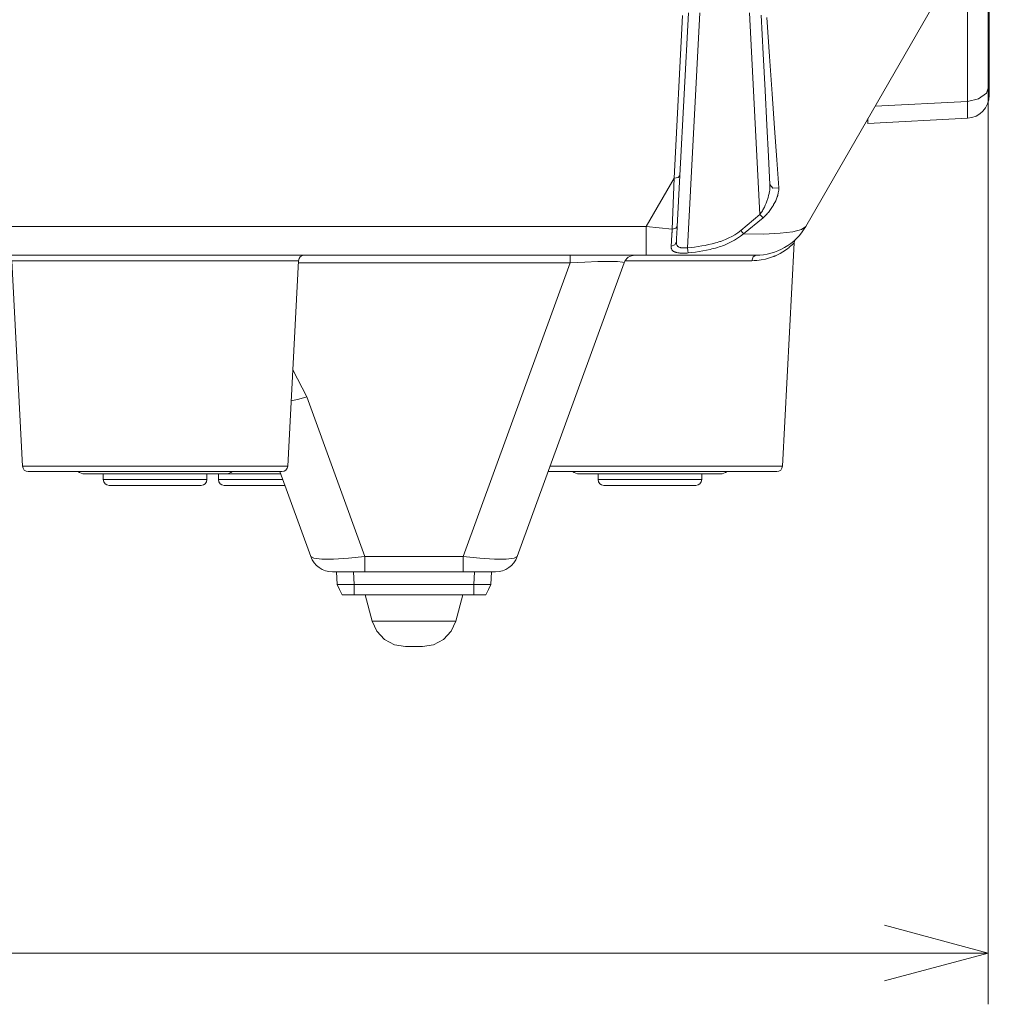
# Model space of a CAD drawing. Units: millimetres. Extents: x 0 to 297, y 0 to 210.
# Drawn here: x 210 to 229, y 43 to 62 of the extents above; entities that cross this region are included whole.
import ezdxf

# ---------------------------------------------------------------- set-up
doc = ezdxf.new("R2010")
doc.units = ezdxf.units.MM
doc.header["$MEASUREMENT"] = 0
doc.layers.add('_U+30EC_U+30A4_U+30E4_U+30FC 2', color=7, linetype='Continuous')
doc.layers.add('_U+30EC_U+30A4_U+30E4_U+30FC 3', color=7, linetype='Continuous')

# ---------------------------------------------------------------- blocks, each defined once
blk = doc.blocks.new('block 7')
at = {"layer": '_U+30EC_U+30A4_U+30E4_U+30FC 2', "color": 250, "lineweight": 15, "true_color": 0x221814}
for points in [[(227.122, 44.619), (229.15, 44.075)], [(130.947, 44.075), (229.15, 44.075)], [(229.15, 44.075), (227.122, 43.532)]]:
    blk.add_lwpolyline(points, dxfattribs=at)

msp = doc.modelspace()

# ---------------------------------------------------------------- linework, layer by layer
at = {"layer": '_U+30EC_U+30A4_U+30E4_U+30FC 2', "color": 250, "lineweight": 15, "true_color": 0x221814}
msp.add_lwpolyline([(229.15, 62.582), (229.15, 43.076)], dxfattribs=at)
at = {"layer": '_U+30EC_U+30A4_U+30E4_U+30FC 3', "color": 250, "lineweight": 15, "true_color": 0x221814}
for points in [[(229.171, 62.89), (229.171, 61.035)], [(228.069, 62.582), (225.582, 58.274)], [(228.745, 60.718), (228.745, 62.572)], [(223.01, 59.218), (223.177, 62.397)], [(223.289, 62.447), (223.123, 59.268)], [(223.514, 62.447), (223.274, 57.859)], [(224.689, 58.509), (224.483, 62.447)], [(224.883, 59.094), (224.855, 59.641), (224.822, 60.256), (224.787, 60.929), (224.749, 61.649), (224.71, 62.406)], [(224.822, 62.356), (224.874, 61.594), (224.924, 60.869), (224.972, 60.194), (225.015, 59.577), (225.054, 59.029)], [(229.171, 61.035), (229.115, 60.881), (228.96, 60.766), (228.745, 60.718)], [(229.171, 61.035), (229.171, 60.889), (229.171, 60.838)], [(226.938, 60.623), (228.745, 60.718)], [(228.745, 60.389), (228.747, 60.427), (228.747, 60.539), (228.745, 60.718)], [(228.745, 60.389), (226.798, 60.287)], [(226.799, 60.381), (226.798, 60.287)], [(223.01, 59.218), (223.089, 59.231), (223.123, 59.268)], [(223.123, 59.268), (223.071, 58.276)], [(222.466, 58.274), (223.01, 59.218)], [(222.972, 58.22), (223.01, 59.218)], [(224.689, 58.509), (224.702, 58.526), (224.714, 58.544), (224.726, 58.562), (224.737, 58.58), (224.747, 58.598), (224.757, 58.617), (224.766, 58.635), (224.776, 58.654), (224.793, 58.691), (224.808, 58.729), (224.816, 58.748), (224.823, 58.767), (224.829, 58.785), (224.836, 58.804), (224.847, 58.842), (224.857, 58.879), (224.862, 58.897), (224.866, 58.916), (224.87, 58.934), (224.873, 58.953), (224.879, 58.989), (224.882, 59.025), (224.883, 59.042), (224.884, 59.06), (224.884, 59.077), (224.883, 59.094)], [(225.054, 59.029), (224.943, 59.024), (224.883, 59.094)], [(225.054, 59.029), (225.055, 59.013), (225.055, 58.996), (225.054, 58.979), (225.052, 58.962), (225.046, 58.927), (225.037, 58.891), (225.035, 58.881), (225.032, 58.872), (225.029, 58.863), (225.026, 58.853), (225.019, 58.835), (225.012, 58.816), (224.996, 58.778), (224.977, 58.74), (224.967, 58.721), (224.956, 58.702), (224.951, 58.692), (224.945, 58.682), (224.939, 58.673), (224.933, 58.663), (224.908, 58.625), (224.881, 58.587), (224.867, 58.568), (224.852, 58.55), (224.836, 58.531), (224.82, 58.513), (224.803, 58.495), (224.786, 58.477), (224.768, 58.46), (224.749, 58.444)], [(224.314, 58.194), (224.689, 58.509)], [(224.749, 58.444), (224.723, 58.472), (224.689, 58.509)], [(224.749, 58.444), (224.368, 58.129)], [(203.802, 58.274), (222.466, 58.274)], [(222.466, 58.274), (222.972, 58.22)], [(222.466, 57.712), (222.466, 57.78), (222.466, 57.975), (222.466, 58.274)], [(222.952, 57.887), (222.954, 57.921), (222.957, 57.956), (222.959, 57.995), (222.962, 58.035), (222.964, 58.078), (222.967, 58.123), (222.967, 58.135), (222.968, 58.147), (222.969, 58.159), (222.969, 58.171), (222.971, 58.195), (222.972, 58.22)], [(223.071, 58.276), (223.042, 58.238), (222.972, 58.22)], [(223.071, 58.276), (223.07, 58.254), (223.068, 58.232), (223.068, 58.221), (223.067, 58.21), (223.067, 58.199), (223.066, 58.189), (223.064, 58.148), (223.062, 58.109), (223.06, 58.073), (223.058, 58.039), (223.057, 58.006), (223.055, 57.976)], [(223.274, 57.859), (223.343, 57.866), (223.412, 57.873), (223.48, 57.882), (223.549, 57.893), (223.617, 57.905), (223.684, 57.919), (223.752, 57.934), (223.819, 57.952), (223.852, 57.962), (223.885, 57.972), (223.902, 57.978), (223.918, 57.983), (223.935, 57.989), (223.951, 57.995), (224.016, 58.02), (224.079, 58.049), (224.141, 58.08), (224.2, 58.114), (224.258, 58.152), (224.314, 58.194)], [(224.368, 58.129), (224.31, 58.084), (224.251, 58.043), (224.189, 58.005), (224.126, 57.971), (224.06, 57.94), (223.993, 57.912), (223.959, 57.899), (223.925, 57.886), (223.89, 57.874), (223.856, 57.863), (223.821, 57.853), (223.786, 57.843), (223.75, 57.834), (223.715, 57.825), (223.643, 57.809), (223.572, 57.796), (223.5, 57.784), (223.428, 57.773), (223.356, 57.764), (223.283, 57.757)], [(224.368, 58.129), (224.344, 58.157), (224.314, 58.194)], [(224.368, 58.129), (224.761, 58.127), (225.085, 58.141), (225.334, 58.17), (225.501, 58.215), (225.582, 58.274)], [(222.952, 57.887), (223.024, 57.915), (223.055, 57.976)], [(223.055, 57.976), (223.055, 57.968), (223.055, 57.96), (223.055, 57.952), (223.056, 57.944), (223.059, 57.929), (223.064, 57.915), (223.065, 57.912), (223.067, 57.909), (223.069, 57.906), (223.071, 57.903), (223.075, 57.897), (223.079, 57.891), (223.085, 57.886), (223.091, 57.881), (223.094, 57.879), (223.097, 57.877), (223.101, 57.875), (223.104, 57.873), (223.12, 57.866), (223.138, 57.861), (223.143, 57.86), (223.148, 57.859), (223.153, 57.858), (223.158, 57.857), (223.168, 57.856), (223.179, 57.855), (223.19, 57.854), (223.202, 57.854), (223.208, 57.854), (223.214, 57.854), (223.219, 57.854), (223.225, 57.854), (223.249, 57.856), (223.274, 57.859)], [(225.357, 57.955), (225.357, 57.955), (225.356, 57.954), (225.354, 57.951), (225.349, 57.946), (225.343, 57.94), (225.335, 57.932), (225.325, 57.923), (225.319, 57.918), (225.313, 57.912), (225.307, 57.906), (225.3, 57.9), (225.285, 57.887), (225.268, 57.874), (225.25, 57.859), (225.231, 57.844), (225.187, 57.812), (225.137, 57.78), (225.082, 57.747), (225.02, 57.716), (225.003, 57.708), (224.987, 57.701), (224.978, 57.697), (224.969, 57.694), (224.961, 57.69), (224.952, 57.687), (224.916, 57.673), (224.878, 57.66), (224.799, 57.638), (224.715, 57.621), (224.67, 57.614), (224.624, 57.61), (224.577, 57.607), (224.529, 57.606)], [(225.129, 53.591), (225.357, 57.954)], [(225.357, 57.954), (225.358, 57.96), (225.359, 57.967), (225.36, 57.974), (225.362, 57.981), (225.364, 57.987), (225.366, 57.994), (225.369, 57.999), (225.372, 58.004), (225.374, 58.008), (225.377, 58.013), (225.379, 58.016), (225.382, 58.019), (225.383, 58.021), (225.385, 58.023), (225.386, 58.023), (225.386, 58.024), (225.386, 58.025), (225.387, 58.025), (225.387, 58.025), (225.387, 58.025), (225.387, 58.026), (225.387, 58.026)], [(225.391, 58.03), (225.391, 58.03)], [(223.283, 57.757), (223.265, 57.755), (223.246, 57.754), (223.228, 57.753), (223.21, 57.753), (223.201, 57.753), (223.193, 57.753), (223.184, 57.753), (223.175, 57.753), (223.158, 57.753), (223.141, 57.754), (223.125, 57.755), (223.109, 57.757), (223.102, 57.758), (223.094, 57.759), (223.09, 57.759), (223.087, 57.76), (223.083, 57.76), (223.08, 57.761), (223.066, 57.764), (223.053, 57.767), (223.041, 57.77), (223.029, 57.774), (223.024, 57.776), (223.019, 57.778), (223.014, 57.78), (223.009, 57.783), (223, 57.788), (222.992, 57.793), (222.978, 57.805), (222.967, 57.819), (222.963, 57.826), (222.959, 57.834), (222.956, 57.842), (222.954, 57.85), (222.953, 57.859), (222.952, 57.868), (222.952, 57.873), (222.952, 57.878), (222.952, 57.882), (222.952, 57.887)], [(223.283, 57.757), (223.279, 57.795), (223.274, 57.859)], [(222.466, 57.712), (207.792, 57.712)], [(215.668, 57.606), (215.62, 57.606), (215.479, 57.606), (215.248, 57.606), (214.937, 57.606), (214.554, 57.606), (214.115, 57.606), (213.633, 57.606), (213.124, 57.606), (212.607, 57.606), (212.099, 57.606), (211.616, 57.606), (211.177, 57.606), (210.795, 57.606), (210.483, 57.606), (210.252, 57.606), (210.111, 57.606), (210.063, 57.606)], [(210.063, 57.606), (210.274, 53.591)], [(215.458, 53.591), (215.668, 57.606)], [(220.976, 57.564), (215.666, 57.564)], [(218.887, 51.823), (220.976, 57.564)], [(222.033, 57.564), (219.943, 51.823)], [(220.976, 57.564), (220.976, 57.672), (220.976, 57.712)], [(222.033, 57.564), (222.003, 57.578), (221.904, 57.587), (221.74, 57.59), (221.522, 57.587), (221.262, 57.578), (220.976, 57.564)], [(224.529, 57.606), (224.114, 57.606), (223.641, 57.606), (223.127, 57.606), (222.591, 57.606), (222.053, 57.606)], [(224.608, 57.712), (224.57, 57.712), (224.455, 57.712), (224.266, 57.712), (224.01, 57.712), (223.693, 57.712), (223.322, 57.712), (222.91, 57.712), (222.466, 57.712)], [(224.608, 57.712), (224.553, 57.681), (224.529, 57.606)], [(215.556, 55.47), (215.828, 54.948)], [(215.828, 54.948), (215.675, 54.903), (215.524, 54.867)], [(215.828, 54.948), (216.965, 51.823)], [(210.274, 53.591), (210.323, 53.591), (210.471, 53.591), (210.71, 53.591), (211.033, 53.591), (211.426, 53.591), (211.874, 53.591), (212.36, 53.591), (212.866, 53.591), (213.371, 53.591), (213.858, 53.591), (214.306, 53.591), (214.698, 53.591), (215.021, 53.591), (215.26, 53.591), (215.408, 53.591), (215.458, 53.591)], [(220.587, 53.591), (220.969, 53.591), (221.414, 53.591), (221.905, 53.591), (222.422, 53.591), (222.944, 53.591), (223.449, 53.591), (223.917, 53.591), (224.329, 53.591), (224.668, 53.591), (224.92, 53.591), (225.076, 53.591), (225.129, 53.591)], [(215.345, 53.484), (215.298, 53.484), (215.157, 53.484), (214.927, 53.484), (214.619, 53.484), (214.243, 53.484), (213.815, 53.484), (213.349, 53.484), (212.866, 53.484), (212.382, 53.484), (211.917, 53.484), (211.488, 53.484), (211.112, 53.484), (210.804, 53.484), (210.575, 53.484), (210.434, 53.484), (210.386, 53.484)], [(214.241, 53.439), (214.195, 53.439), (214.057, 53.439), (213.838, 53.439), (213.554, 53.439), (213.222, 53.439), (212.866, 53.439), (212.51, 53.439), (212.178, 53.439), (211.893, 53.439), (211.674, 53.439), (211.537, 53.439), (211.49, 53.439)], [(211.853, 53.439), (211.853, 53.327)], [(211.853, 53.327), (211.903, 53.327), (212.047, 53.327), (212.271, 53.327), (212.553, 53.327), (212.866, 53.327), (213.178, 53.327), (213.46, 53.327), (213.684, 53.327), (213.828, 53.327), (213.878, 53.327)], [(213.878, 53.327), (213.878, 53.439)], [(214.103, 53.439), (214.103, 53.327)], [(214.103, 53.327), (214.152, 53.327), (214.296, 53.327), (214.52, 53.327), (214.802, 53.327), (215.115, 53.327)], [(215.321, 53.439), (214.938, 53.439), (214.568, 53.439), (214.241, 53.439)], [(215.115, 53.327), (215.239, 53.327), (215.361, 53.327)], [(215.909, 51.823), (215.304, 53.484)], [(225.016, 53.484), (224.971, 53.484), (224.835, 53.484), (224.615, 53.484), (224.317, 53.484), (223.955, 53.484), (223.539, 53.484), (223.087, 53.484), (222.615, 53.484), (222.139, 53.484), (221.679, 53.484), (221.249, 53.484), (220.868, 53.484), (220.548, 53.484)], [(223.912, 53.439), (223.866, 53.439), (223.728, 53.439), (223.509, 53.439), (223.225, 53.439), (222.893, 53.439), (222.537, 53.439), (222.181, 53.439), (221.849, 53.439), (221.564, 53.439), (221.345, 53.439), (221.208, 53.439), (221.161, 53.439)], [(221.524, 53.439), (221.524, 53.327)], [(221.524, 53.327), (221.574, 53.327), (221.718, 53.327), (221.942, 53.327), (222.224, 53.327), (222.536, 53.327), (222.849, 53.327), (223.131, 53.327), (223.355, 53.327), (223.499, 53.327), (223.549, 53.327)], [(223.549, 53.327), (223.549, 53.439)], [(213.765, 53.214), (213.711, 53.214), (213.555, 53.214), (213.315, 53.214), (213.022, 53.214), (212.709, 53.214), (212.416, 53.214), (212.176, 53.214), (212.02, 53.214), (211.966, 53.214)], [(215.115, 53.214), (214.77, 53.214), (214.478, 53.214), (214.283, 53.214), (214.215, 53.214)], [(215.403, 53.214), (215.26, 53.214), (215.115, 53.214)], [(223.436, 53.214), (223.382, 53.214), (223.226, 53.214), (222.986, 53.214), (222.693, 53.214), (222.38, 53.214), (222.087, 53.214), (221.847, 53.214), (221.691, 53.214), (221.637, 53.214)], [(215.909, 51.823), (215.971, 51.79), (216.123, 51.773), (216.354, 51.773), (216.643, 51.79), (216.965, 51.823)], [(216.965, 51.527), (216.965, 51.609), (216.965, 51.823)], [(216.965, 51.823), (218.887, 51.823)], [(218.887, 51.823), (219.21, 51.79), (219.498, 51.773), (219.729, 51.773), (219.881, 51.79), (219.943, 51.823)], [(218.887, 51.527), (218.887, 51.609), (218.887, 51.823)], [(216.965, 51.527), (216.717, 51.527), (216.513, 51.527), (216.378, 51.527), (216.331, 51.527)], [(216.421, 51.28), (216.408, 51.527)], [(216.745, 51.527), (216.758, 51.28)], [(218.887, 51.527), (216.965, 51.527)], [(219.521, 51.527), (219.474, 51.527), (219.339, 51.527), (219.135, 51.527), (218.887, 51.527)], [(219.094, 51.28), (219.107, 51.527)], [(219.444, 51.527), (219.431, 51.28)], [(216.421, 51.28), (216.421, 51.28), (216.421, 51.28), (216.421, 51.279), (216.421, 51.279), (216.421, 51.279), (216.421, 51.279), (216.421, 51.279), (216.421, 51.279), (216.421, 51.279), (216.422, 51.279), (216.422, 51.279), (216.422, 51.279), (216.422, 51.279), (216.422, 51.279), (216.423, 51.279), (216.423, 51.279), (216.423, 51.279), (216.423, 51.279), (216.424, 51.279), (216.424, 51.279), (216.424, 51.279), (216.424, 51.279), (216.425, 51.279), (216.425, 51.279), (216.425, 51.279), (216.426, 51.279), (216.426, 51.279), (216.427, 51.279), (216.427, 51.279), (216.427, 51.279), (216.428, 51.279), (216.428, 51.279), (216.429, 51.279), (216.429, 51.279), (216.43, 51.279), (216.43, 51.278), (216.431, 51.278), (216.431, 51.278), (216.432, 51.278), (216.433, 51.278), (216.433, 51.278), (216.434, 51.278), (216.434, 51.278), (216.435, 51.278), (216.436, 51.278), (216.436, 51.278), (216.437, 51.278), (216.438, 51.278), (216.438, 51.278), (216.439, 51.278), (216.44, 51.278), (216.441, 51.278), (216.441, 51.278), (216.442, 51.278), (216.443, 51.278), (216.444, 51.278), (216.445, 51.278), (216.445, 51.278), (216.446, 51.278), (216.447, 51.278), (216.448, 51.278), (216.449, 51.278), (216.45, 51.278), (216.451, 51.278), (216.451, 51.278), (216.452, 51.278), (216.453, 51.278), (216.454, 51.278), (216.455, 51.278), (216.456, 51.278), (216.457, 51.278), (216.458, 51.278), (216.459, 51.278), (216.46, 51.278), (216.461, 51.278), (216.462, 51.278), (216.464, 51.278), (216.465, 51.278), (216.466, 51.278), (216.467, 51.278), (216.468, 51.278), (216.469, 51.278), (216.47, 51.278), (216.471, 51.277), (216.473, 51.277), (216.474, 51.277), (216.475, 51.277), (216.476, 51.277), (216.477, 51.277), (216.479, 51.277), (216.48, 51.277), (216.481, 51.277), (216.482, 51.277), (216.484, 51.277), (216.485, 51.277), (216.486, 51.277), (216.488, 51.277), (216.489, 51.277), (216.49, 51.277), (216.492, 51.277), (216.493, 51.277), (216.494, 51.277), (216.496, 51.277), (216.497, 51.277), (216.499, 51.277), (216.5, 51.277), (216.501, 51.277), (216.503, 51.277), (216.504, 51.277), (216.506, 51.277), (216.507, 51.277), (216.509, 51.277), (216.51, 51.277), (216.512, 51.277), (216.513, 51.277), (216.515, 51.277), (216.516, 51.277), (216.518, 51.277), (216.52, 51.277), (216.521, 51.277), (216.523, 51.277), (216.524, 51.277), (216.526, 51.277), (216.528, 51.277), (216.529, 51.277), (216.531, 51.277), (216.533, 51.277), (216.534, 51.277), (216.536, 51.277), (216.538, 51.277), (216.539, 51.277), (216.541, 51.277), (216.543, 51.277), (216.544, 51.277), (216.546, 51.277), (216.548, 51.277), (216.55, 51.277), (216.551, 51.277), (216.553, 51.277), (216.555, 51.277), (216.557, 51.277), (216.558, 51.277), (216.56, 51.277), (216.562, 51.277), (216.564, 51.277), (216.566, 51.277), (216.567, 51.277), (216.569, 51.277), (216.571, 51.277), (216.573, 51.277), (216.575, 51.277), (216.577, 51.277), (216.579, 51.277), (216.58, 51.277), (216.582, 51.278), (216.584, 51.278), (216.586, 51.278), (216.588, 51.278), (216.59, 51.278), (216.592, 51.278), (216.594, 51.278), (216.596, 51.278), (216.598, 51.278), (216.6, 51.278), (216.602, 51.278), (216.604, 51.278), (216.606, 51.278), (216.608, 51.278), (216.61, 51.278), (216.612, 51.278), (216.614, 51.278), (216.616, 51.278), (216.618, 51.278), (216.62, 51.278), (216.622, 51.278), (216.624, 51.278), (216.626, 51.278), (216.628, 51.278), (216.63, 51.278), (216.632, 51.278), (216.634, 51.278), (216.636, 51.278), (216.638, 51.278), (216.64, 51.278), (216.642, 51.278), (216.644, 51.278), (216.647, 51.278), (216.649, 51.278), (216.651, 51.278), (216.653, 51.278), (216.655, 51.278), (216.657, 51.278), (216.659, 51.278), (216.661, 51.278), (216.663, 51.278), (216.666, 51.278), (216.668, 51.278), (216.67, 51.278), (216.672, 51.278), (216.674, 51.278), (216.676, 51.278), (216.678, 51.278), (216.681, 51.279), (216.683, 51.279), (216.685, 51.279), (216.687, 51.279), (216.689, 51.279), (216.691, 51.279), (216.694, 51.279), (216.696, 51.279), (216.698, 51.279), (216.7, 51.279), (216.702, 51.279), (216.705, 51.279), (216.707, 51.279), (216.709, 51.279), (216.711, 51.279), (216.713, 51.279), (216.716, 51.279), (216.718, 51.279), (216.72, 51.279), (216.722, 51.279), (216.724, 51.279), (216.727, 51.279), (216.729, 51.279), (216.731, 51.279), (216.733, 51.279), (216.736, 51.279), (216.738, 51.279), (216.74, 51.279), (216.742, 51.279), (216.744, 51.279), (216.747, 51.279), (216.749, 51.279), (216.751, 51.279), (216.753, 51.28), (216.756, 51.28), (216.758, 51.28)], [(216.421, 51.279), (216.471, 51.178), (216.521, 51.077)], [(216.758, 51.28), (216.758, 51.179), (216.758, 51.077)], [(216.758, 51.28), (219.094, 51.28)], [(219.094, 51.28), (219.094, 51.179), (219.094, 51.077)], [(219.094, 51.28), (219.097, 51.28), (219.099, 51.28), (219.101, 51.279), (219.103, 51.279), (219.105, 51.279), (219.108, 51.279), (219.11, 51.279), (219.112, 51.279), (219.114, 51.279), (219.116, 51.279), (219.119, 51.279), (219.121, 51.279), (219.123, 51.279), (219.125, 51.279), (219.128, 51.279), (219.13, 51.279), (219.132, 51.279), (219.134, 51.279), (219.136, 51.279), (219.139, 51.279), (219.141, 51.279), (219.143, 51.279), (219.145, 51.279), (219.147, 51.279), (219.15, 51.279), (219.152, 51.279), (219.154, 51.279), (219.156, 51.279), (219.158, 51.279), (219.161, 51.279), (219.163, 51.279), (219.165, 51.279), (219.167, 51.279), (219.169, 51.279), (219.171, 51.279), (219.174, 51.278), (219.176, 51.278), (219.178, 51.278), (219.18, 51.278), (219.182, 51.278), (219.184, 51.278), (219.186, 51.278), (219.189, 51.278), (219.191, 51.278), (219.193, 51.278), (219.195, 51.278), (219.197, 51.278), (219.199, 51.278), (219.201, 51.278), (219.203, 51.278), (219.206, 51.278), (219.208, 51.278), (219.21, 51.278), (219.212, 51.278), (219.214, 51.278), (219.216, 51.278), (219.218, 51.278), (219.22, 51.278), (219.222, 51.278), (219.224, 51.278), (219.226, 51.278), (219.228, 51.278), (219.23, 51.278), (219.232, 51.278), (219.234, 51.278), (219.236, 51.278), (219.238, 51.278), (219.24, 51.278), (219.242, 51.278), (219.244, 51.278), (219.246, 51.278), (219.248, 51.278), (219.25, 51.278), (219.252, 51.278), (219.254, 51.278), (219.256, 51.278), (219.258, 51.278), (219.26, 51.278), (219.262, 51.278), (219.264, 51.278), (219.266, 51.278), (219.268, 51.278), (219.27, 51.278), (219.272, 51.277), (219.273, 51.277), (219.275, 51.277), (219.277, 51.277), (219.279, 51.277), (219.281, 51.277), (219.283, 51.277), (219.285, 51.277), (219.286, 51.277), (219.288, 51.277), (219.29, 51.277), (219.292, 51.277), (219.294, 51.277), (219.295, 51.277), (219.297, 51.277), (219.299, 51.277), (219.301, 51.277), (219.303, 51.277), (219.304, 51.277), (219.306, 51.277), (219.308, 51.277), (219.309, 51.277), (219.311, 51.277), (219.313, 51.277), (219.315, 51.277), (219.316, 51.277), (219.318, 51.277), (219.32, 51.277), (219.321, 51.277), (219.323, 51.277), (219.324, 51.277), (219.326, 51.277), (219.328, 51.277), (219.329, 51.277), (219.331, 51.277), (219.332, 51.277), (219.334, 51.277), (219.336, 51.277), (219.337, 51.277), (219.339, 51.277), (219.34, 51.277), (219.342, 51.277), (219.343, 51.277), (219.345, 51.277), (219.346, 51.277), (219.348, 51.277), (219.349, 51.277), (219.351, 51.277), (219.352, 51.277), (219.353, 51.277), (219.355, 51.277), (219.356, 51.277), (219.358, 51.277), (219.359, 51.277), (219.36, 51.277), (219.362, 51.277), (219.363, 51.277), (219.364, 51.277), (219.366, 51.277), (219.367, 51.277), (219.368, 51.277), (219.37, 51.277), (219.371, 51.277), (219.372, 51.277), (219.373, 51.277), (219.375, 51.277), (219.376, 51.277), (219.377, 51.277), (219.378, 51.277), (219.379, 51.277), (219.381, 51.277), (219.382, 51.278), (219.383, 51.278), (219.384, 51.278), (219.385, 51.278), (219.386, 51.278), (219.387, 51.278), (219.389, 51.278), (219.39, 51.278), (219.391, 51.278), (219.392, 51.278), (219.393, 51.278), (219.394, 51.278), (219.395, 51.278), (219.396, 51.278), (219.397, 51.278), (219.398, 51.278), (219.399, 51.278), (219.4, 51.278), (219.401, 51.278), (219.402, 51.278), (219.402, 51.278), (219.403, 51.278), (219.404, 51.278), (219.405, 51.278), (219.406, 51.278), (219.407, 51.278), (219.408, 51.278), (219.408, 51.278), (219.409, 51.278), (219.41, 51.278), (219.411, 51.278), (219.411, 51.278), (219.412, 51.278), (219.413, 51.278), (219.414, 51.278), (219.414, 51.278), (219.415, 51.278), (219.416, 51.278), (219.416, 51.278), (219.417, 51.278), (219.418, 51.278), (219.418, 51.278), (219.419, 51.278), (219.419, 51.278), (219.42, 51.278), (219.421, 51.278), (219.421, 51.278), (219.422, 51.278), (219.422, 51.279), (219.423, 51.279), (219.423, 51.279), (219.424, 51.279), (219.424, 51.279), (219.425, 51.279), (219.425, 51.279), (219.425, 51.279), (219.426, 51.279), (219.426, 51.279), (219.427, 51.279), (219.427, 51.279), (219.427, 51.279), (219.428, 51.279), (219.428, 51.279), (219.428, 51.279), (219.429, 51.279), (219.429, 51.279), (219.429, 51.279), (219.429, 51.279), (219.43, 51.279), (219.43, 51.279), (219.43, 51.279), (219.43, 51.279), (219.43, 51.279), (219.43, 51.279), (219.431, 51.279), (219.431, 51.279), (219.431, 51.279), (219.431, 51.279), (219.431, 51.279), (219.431, 51.279), (219.431, 51.279), (219.431, 51.28), (219.431, 51.28), (219.431, 51.28)], [(219.331, 51.077), (219.381, 51.178), (219.431, 51.279)], [(216.758, 51.077), (216.669, 51.077), (216.591, 51.077), (216.538, 51.077), (216.521, 51.077)], [(219.094, 51.077), (216.758, 51.077)], [(217.111, 50.565), (216.974, 51.077)], [(218.741, 50.565), (218.878, 51.077)], [(219.331, 51.077), (219.314, 51.077), (219.261, 51.077), (219.183, 51.077), (219.094, 51.077)], [(217.763, 50.065), (217.546, 50.101), (217.352, 50.205), (217.202, 50.365), (217.111, 50.565)], [(217.111, 50.565), (218.741, 50.565)], [(218.741, 50.565), (218.65, 50.365), (218.5, 50.205), (218.306, 50.101), (218.089, 50.065)], [(218.089, 50.065), (217.763, 50.065)]]:
    msp.add_lwpolyline(points, dxfattribs=at)
for points in [[(228.745, 60.389), (228.984, 60.401), (229.171, 60.599), (229.171, 60.838)], [(224.608, 57.712), (225.01, 57.712), (225.381, 57.927), (225.582, 58.274)], [(215.78, 57.712), (215.721, 57.712), (215.671, 57.665), (215.668, 57.606)], [(222.244, 57.712), (222.15, 57.712), (222.065, 57.653), (222.033, 57.564)], [(210.274, 53.591), (210.277, 53.531), (210.326, 53.484), (210.386, 53.484)], [(215.345, 53.484), (215.405, 53.484), (215.455, 53.531), (215.458, 53.591)], [(225.016, 53.484), (225.076, 53.484), (225.125, 53.531), (225.129, 53.591)], [(211.355, 53.484), (211.394, 53.455), (211.441, 53.439), (211.49, 53.439)], [(211.853, 53.327), (211.853, 53.264), (211.904, 53.214), (211.966, 53.214)], [(213.765, 53.214), (213.827, 53.214), (213.878, 53.264), (213.878, 53.327)], [(214.103, 53.327), (214.103, 53.264), (214.153, 53.214), (214.215, 53.214)], [(214.241, 53.439), (214.29, 53.439), (214.337, 53.455), (214.376, 53.484)], [(221.026, 53.484), (221.065, 53.455), (221.112, 53.439), (221.161, 53.439)], [(221.524, 53.327), (221.524, 53.264), (221.575, 53.214), (221.637, 53.214)], [(223.436, 53.214), (223.498, 53.214), (223.549, 53.264), (223.549, 53.327)], [(223.912, 53.439), (223.961, 53.439), (224.008, 53.455), (224.047, 53.484)], [(215.909, 51.823), (215.973, 51.646), (216.142, 51.527), (216.331, 51.527)], [(219.521, 51.527), (219.71, 51.527), (219.879, 51.646), (219.943, 51.823)]]:
    msp.add_open_spline(points, degree=3, dxfattribs=at)

# ---------------------------------------------------------------- block references
at = {"layer": '_U+30EC_U+30A4_U+30E4_U+30FC 2'}
msp.add_blockref('block 7', (0, 0), dxfattribs=at)

doc.saveas('drawing.dxf')
